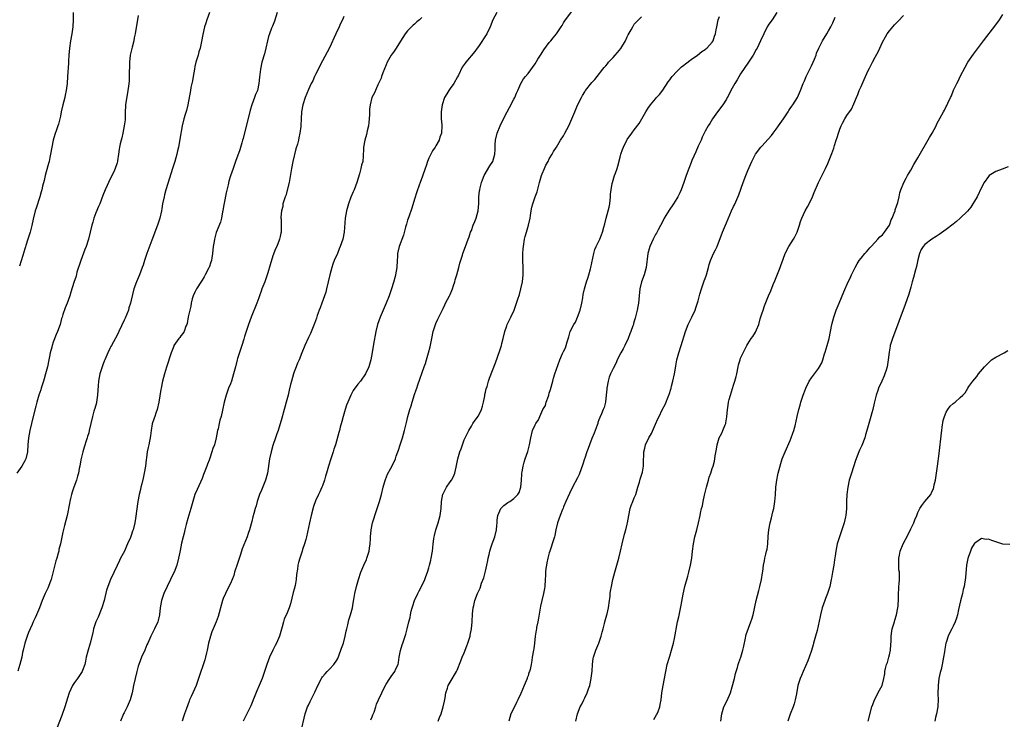
# Model space of a CAD drawing. Units: inches. Extents: x 2634000 to 2637000, y 1506000 to 1509000.
# Drawn here: x 2635502 to 2635779, y 1506198 to 1506395 of the extents above; entities that cross this region are included whole.
import ezdxf

# ---------------------------------------------------------------- set-up
doc = ezdxf.new("R2010")
doc.units = ezdxf.units.IN
doc.header["$MEASUREMENT"] = 0
doc.layers.add('LD26341506_10ft', color=80, linetype='Continuous')

msp = doc.modelspace()

# ---------------------------------------------------------------- linework, layer by layer
at = {"layer": 'LD26341506_10ft'}
for points, elevation in [([(2635535, 1506396.15), (2635534.73, 1506395), (2635534.26, 1506392.26), (2635534.09, 1506391), (2635533.86, 1506389.86), (2635533.72, 1506389), (2635533.29, 1506387.29), (2635532.75, 1506385), (2635532.52, 1506383), (2635532.5, 1506381.5), (2635532.43, 1506380.43), (2635532.45, 1506379), (2635532.4, 1506377.6), (2635532.2, 1506376.2), (2635532.08, 1506375), (2635531.43, 1506371), (2635531.39, 1506370.61), (2635531.31, 1506369), (2635531.25, 1506366.75), (2635531.04, 1506365), (2635530.64, 1506363), (2635530.31, 1506361.69), (2635530.12, 1506361), (2635529.91, 1506359.91), (2635529.68, 1506359), (2635529.58, 1506358.42), (2635529.4, 1506357), (2635529.13, 1506355.13), (2635529.11, 1506355), (2635529, 1506354.63), (2635528.51, 1506353), (2635528.08, 1506352.08), (2635527, 1506349.92), (2635526.56, 1506349), (2635526.19, 1506348.19), (2635525.68, 1506347), (2635525, 1506345.33), (2635524.1, 1506343), (2635523.76, 1506342.24), (2635523, 1506340.45), (2635522.45, 1506339), (2635522.13, 1506337.87), (2635521.87, 1506337), (2635520.97, 1506333.03), (2635520.33, 1506331), (2635519.92, 1506330.08), (2635518.74, 1506327), (2635517.68, 1506323.68), (2635517.42, 1506322.58), (2635516.79, 1506320.79), (2635515.96, 1506318.04), (2635515.68, 1506317), (2635514.97, 1506315), (2635514.38, 1506313.62), (2635513.74, 1506311.74), (2635513.47, 1506311), (2635513.35, 1506310.65), (2635512.91, 1506309), (2635512.22, 1506307), (2635511.83, 1506306.17), (2635511, 1506303.97), (2635510.65, 1506303), (2635510.56, 1506302.56), (2635510.13, 1506301), (2635509.94, 1506299.94), (2635509.74, 1506299), (2635509.34, 1506297), (2635508.85, 1506295), (2635508.4, 1506293.6), (2635508.23, 1506293), (2635507.58, 1506291), (2635507.45, 1506290.55), (2635506.93, 1506289), (2635506.39, 1506287), (2635506.12, 1506285.88), (2635505.37, 1506283), (2635504.88, 1506281), (2635504.42, 1506279), (2635504.04, 1506277), (2635503.86, 1506275), (2635503.72, 1506273), (2635503.25, 1506271), (2635503, 1506270.49), (2635502.16, 1506269), (2635500.73, 1506267)], 9440), ([(2635555.11, 1506397), (2635554.33, 1506395), (2635554.02, 1506393.98), (2635553.67, 1506393), (2635553.2, 1506390.8), (2635552.88, 1506388.88), (2635552.44, 1506387), (2635552.1, 1506385.9), (2635551.86, 1506385), (2635551.28, 1506383), (2635551, 1506381.77), (2635550.86, 1506381), (2635550.53, 1506379), (2635550.28, 1506377.72), (2635549.86, 1506375.86), (2635549.69, 1506375), (2635549.02, 1506371), (2635548.62, 1506369.38), (2635548.22, 1506368.22), (2635547.84, 1506367), (2635547.35, 1506365), (2635546.7, 1506361.3), (2635546.59, 1506360.59), (2635546.3, 1506359), (2635546.05, 1506357.95), (2635545.87, 1506357), (2635545.3, 1506355), (2635544.72, 1506353.28), (2635542.79, 1506347), (2635542.43, 1506345.57), (2635542.26, 1506345), (2635541.86, 1506343), (2635541.62, 1506341.62), (2635541.52, 1506341), (2635541.06, 1506338.94), (2635540.43, 1506337), (2635538.8, 1506332.8), (2635537.41, 1506329), (2635536.75, 1506327), (2635536.34, 1506325.66), (2635536.1, 1506325), (2635535.31, 1506323), (2635534.46, 1506321), (2635533.75, 1506319), (2635533, 1506315.79), (2635532.83, 1506315), (2635532.35, 1506313.65), (2635532.19, 1506313), (2635531.27, 1506310.73), (2635531, 1506310.14), (2635529.47, 1506307), (2635529, 1506305.96), (2635528.02, 1506304.02), (2635527.47, 1506303), (2635527.29, 1506302.71), (2635527, 1506302.16), (2635526.44, 1506301), (2635525.55, 1506299), (2635525.41, 1506298.59), (2635525, 1506297.55), (2635524.68, 1506296.68), (2635524.17, 1506295), (2635523.99, 1506294.01), (2635523.77, 1506293), (2635523.68, 1506291.68), (2635523.57, 1506290.43), (2635523.51, 1506289), (2635523.2, 1506287), (2635523.16, 1506286.84), (2635522.74, 1506285.26), (2635522.47, 1506284.47), (2635522.05, 1506283), (2635521.18, 1506279), (2635521, 1506278.41), (2635520.65, 1506277.35), (2635520.57, 1506277), (2635520.4, 1506276.4), (2635519.71, 1506274.29), (2635519.33, 1506273), (2635518.78, 1506270.78), (2635518.47, 1506269), (2635518.33, 1506268.33), (2635518.12, 1506267), (2635517.88, 1506266.12), (2635517.55, 1506265), (2635516.83, 1506263), (2635516.37, 1506261.63), (2635516.17, 1506261), (2635515.88, 1506259.88), (2635515.67, 1506259), (2635515.58, 1506258.42), (2635514.9, 1506255), (2635514.18, 1506252.18), (2635513.67, 1506250.33), (2635513.01, 1506247), (2635512.61, 1506245.39), (2635512.53, 1506245), (2635512.38, 1506244.38), (2635512, 1506243), (2635511.76, 1506242.24), (2635511, 1506239.24), (2635510.39, 1506237), (2635509.99, 1506235.99), (2635509.65, 1506235), (2635509.46, 1506234.54), (2635508.7, 1506233), (2635507.88, 1506231), (2635507.12, 1506229), (2635506.28, 1506227), (2635505.89, 1506226.11), (2635505.32, 1506225), (2635505, 1506224.3), (2635504.44, 1506223), (2635504.04, 1506221.96), (2635503.62, 1506221), (2635502.95, 1506219), (2635502.47, 1506217), (2635502.34, 1506216.34), (2635502.09, 1506215), (2635501.61, 1506213), (2635501, 1506211.05)], 9430), ([(2635516.65, 1506397), (2635516.63, 1506395), (2635516.51, 1506393), (2635516.24, 1506391), (2635515.9, 1506389), (2635515.61, 1506387), (2635515.43, 1506385), (2635515.32, 1506383.32), (2635515.3, 1506382.7), (2635515.01, 1506378.99), (2635514.89, 1506377), (2635514.65, 1506375), (2635514.34, 1506373.66), (2635514.22, 1506373), (2635513.7, 1506371), (2635513.24, 1506369), (2635513, 1506367.79), (2635512.82, 1506367), (2635512.45, 1506365.55), (2635512.28, 1506365), (2635511.92, 1506363.92), (2635511.44, 1506362.56), (2635511.01, 1506361), (2635510.6, 1506359), (2635510.25, 1506357), (2635510.05, 1506356.05), (2635509.81, 1506355), (2635509.62, 1506354.38), (2635509, 1506352.09), (2635508.68, 1506351), (2635508.4, 1506349.6), (2635507.99, 1506347.99), (2635507.78, 1506347), (2635507.59, 1506346.41), (2635507.17, 1506345), (2635506.17, 1506341.83), (2635505.93, 1506341), (2635505.3, 1506338.7), (2635504.94, 1506336.94), (2635504.47, 1506335), (2635504.09, 1506333.91), (2635503.84, 1506333), (2635503.3, 1506331.3), (2635503.14, 1506330.86), (2635503, 1506330.35), (2635502.66, 1506329.34), (2635502.39, 1506328.39), (2635501.44, 1506325.44)], 9450), ([(2635574.21, 1506397), (2635573.42, 1506394.58), (2635572.86, 1506393.14), (2635572.64, 1506392.64), (2635572, 1506391), (2635571.74, 1506390.26), (2635571.44, 1506389), (2635571, 1506387), (2635570.6, 1506385.4), (2635569.91, 1506383), (2635569.48, 1506381), (2635569.23, 1506378.77), (2635569.06, 1506377), (2635568.6, 1506375), (2635568.11, 1506373.89), (2635567.81, 1506373), (2635567.03, 1506371), (2635566.54, 1506369.46), (2635564.56, 1506361.44), (2635564.45, 1506361), (2635564.2, 1506360.2), (2635563.7, 1506358.3), (2635562.44, 1506355), (2635561.76, 1506353), (2635561.05, 1506350.95), (2635560.6, 1506349.4), (2635560.38, 1506348.38), (2635559.84, 1506346.16), (2635559.23, 1506343.23), (2635559.19, 1506343), (2635559.18, 1506342.82), (2635558.83, 1506341), (2635558.75, 1506340.75), (2635558.44, 1506339), (2635558.16, 1506337.84), (2635557, 1506334.88), (2635556.59, 1506333.41), (2635556.49, 1506333), (2635556.4, 1506332.4), (2635556.14, 1506331), (2635555.94, 1506329), (2635555.78, 1506327.78), (2635555.65, 1506327), (2635555.44, 1506326.56), (2635555, 1506325.09), (2635554.94, 1506324.94), (2635553.9, 1506323), (2635553.55, 1506322.45), (2635553, 1506321.47), (2635552.8, 1506321.2), (2635551.4, 1506319), (2635551, 1506318.08), (2635550.44, 1506317), (2635550.21, 1506316.21), (2635549.94, 1506315), (2635549.87, 1506314.13), (2635549.56, 1506313), (2635549.12, 1506311.12), (2635548.75, 1506309.25), (2635548.69, 1506309), (2635548.46, 1506308.46), (2635547.96, 1506307), (2635547.58, 1506306.42), (2635547, 1506305.76), (2635546.7, 1506305.3), (2635546.45, 1506305), (2635545.07, 1506303), (2635545, 1506302.84), (2635544.29, 1506301), (2635543, 1506296.88), (2635542.43, 1506295), (2635541.86, 1506293), (2635541.41, 1506291), (2635541.35, 1506290.65), (2635540.84, 1506287), (2635540.35, 1506285), (2635539.95, 1506283.95), (2635539.63, 1506283), (2635539.5, 1506282.5), (2635538.94, 1506280.94), (2635538.61, 1506279), (2635538.46, 1506277.54), (2635537.95, 1506275), (2635537.78, 1506274.22), (2635537.55, 1506273), (2635537.33, 1506271.33), (2635537.23, 1506270.77), (2635537.02, 1506269), (2635536.7, 1506267), (2635536.4, 1506265.6), (2635535.96, 1506263.96), (2635535.73, 1506263), (2635535.61, 1506262.39), (2635535.27, 1506261), (2635534.91, 1506259), (2635534.19, 1506254.19), (2635533.98, 1506253), (2635533.54, 1506251), (2635533.39, 1506250.61), (2635533, 1506249.39), (2635532.79, 1506248.79), (2635531.99, 1506247), (2635531.63, 1506246.37), (2635531.06, 1506245), (2635530.02, 1506243), (2635529.65, 1506242.35), (2635529, 1506240.93), (2635527.17, 1506237), (2635526.36, 1506235), (2635526.03, 1506233.97), (2635525.33, 1506231), (2635524.72, 1506229), (2635524.51, 1506228.51), (2635523.63, 1506226.37), (2635522.99, 1506225), (2635522.36, 1506223), (2635522.13, 1506221.87), (2635521.41, 1506219), (2635520.77, 1506216.77), (2635520.32, 1506215), (2635520.12, 1506213.88), (2635519.87, 1506213), (2635519.26, 1506211.26), (2635519.19, 1506211), (2635519, 1506210.69), (2635517.85, 1506209), (2635517, 1506207.9), (2635516.44, 1506207), (2635515.95, 1506206.05), (2635515.5, 1506205), (2635515, 1506203.46), (2635514.24, 1506201), (2635513.41, 1506198.59), (2635511.24, 1506193)], 9420), ([(2635593, 1506395.93), (2635592.61, 1506395), (2635592.1, 1506393.9), (2635591.72, 1506393), (2635590.79, 1506391), (2635589, 1506387.05), (2635587, 1506383.41), (2635585, 1506379.57), (2635584.73, 1506379), (2635584.22, 1506377.78), (2635583.82, 1506377), (2635583, 1506375.32), (2635582.1, 1506373), (2635581.48, 1506371), (2635581.09, 1506369), (2635580.94, 1506367), (2635580.88, 1506365.12), (2635580.83, 1506364.83), (2635580.63, 1506363), (2635580.34, 1506361.66), (2635580.18, 1506361), (2635579.89, 1506359.89), (2635579.5, 1506358.5), (2635578.58, 1506355), (2635578.22, 1506353), (2635577.81, 1506350.19), (2635577.56, 1506349), (2635576.62, 1506345.38), (2635576.45, 1506345), (2635576.16, 1506344.16), (2635575.84, 1506343), (2635575.75, 1506342.25), (2635575.45, 1506341), (2635575.25, 1506339.25), (2635575.27, 1506339), (2635575.32, 1506338.68), (2635575.28, 1506337), (2635575.28, 1506335.28), (2635575.29, 1506335), (2635575.22, 1506334.78), (2635575, 1506333.78), (2635574.85, 1506333), (2635574.78, 1506332.78), (2635574.06, 1506331), (2635573.72, 1506330.28), (2635573, 1506328.32), (2635572.2, 1506325.8), (2635571.58, 1506323.58), (2635571.39, 1506323), (2635571.28, 1506322.72), (2635570.7, 1506321), (2635569.9, 1506319), (2635569.67, 1506318.33), (2635569.18, 1506317), (2635569, 1506316.48), (2635568.44, 1506315), (2635566.81, 1506311), (2635566.1, 1506309), (2635565, 1506305.53), (2635564.8, 1506304.8), (2635564.25, 1506303), (2635563, 1506299.31), (2635562.91, 1506299), (2635562.39, 1506297), (2635561.91, 1506295), (2635561.3, 1506293), (2635561, 1506292.23), (2635560.5, 1506291), (2635559.76, 1506289), (2635559.26, 1506287), (2635558.81, 1506284.81), (2635558.36, 1506283), (2635558.04, 1506281.96), (2635557.82, 1506281), (2635557.53, 1506279.53), (2635557.39, 1506279), (2635557.02, 1506277), (2635556.47, 1506275), (2635556.08, 1506273.92), (2635555.8, 1506273), (2635555.18, 1506271.18), (2635555, 1506270.68), (2635554.51, 1506269.49), (2635554.35, 1506269), (2635553.43, 1506266.57), (2635553, 1506265.5), (2635551.58, 1506262.42), (2635551, 1506260.97), (2635550.42, 1506259), (2635549.86, 1506257), (2635549, 1506254.21), (2635548.51, 1506252.51), (2635548.12, 1506251), (2635547.93, 1506250.07), (2635547.63, 1506249), (2635547.21, 1506247.21), (2635546.81, 1506245.19), (2635546.69, 1506244.69), (2635546.36, 1506243), (2635545.84, 1506241), (2635545.08, 1506239), (2635544.36, 1506237.64), (2635544.08, 1506237), (2635543.12, 1506235), (2635542.22, 1506233), (2635541.53, 1506231), (2635541.17, 1506229), (2635540.95, 1506227), (2635540.61, 1506225.4), (2635540.5, 1506225), (2635539.62, 1506223), (2635538.56, 1506221), (2635537.65, 1506219), (2635537.45, 1506218.55), (2635536.82, 1506217), (2635535.94, 1506215), (2635535.14, 1506213), (2635535, 1506212.52), (2635534.61, 1506211), (2635534.15, 1506209), (2635533.67, 1506207), (2635533.26, 1506205), (2635532.75, 1506203), (2635531.86, 1506201), (2635531, 1506199.37), (2635530.82, 1506199), (2635529.99, 1506197)], 9410), ([(2635636.16, 1506397), (2635635.03, 1506395), (2635634.29, 1506393), (2635633.36, 1506391), (2635631, 1506387.44), (2635630.66, 1506387), (2635629.97, 1506386.03), (2635627.41, 1506383), (2635627.23, 1506382.77), (2635626.41, 1506381.59), (2635625.35, 1506379.35), (2635625.11, 1506378.89), (2635624.03, 1506377), (2635623, 1506375.54), (2635622.6, 1506375), (2635622.1, 1506374.1), (2635621.43, 1506373), (2635620.81, 1506371), (2635620.5, 1506369), (2635620.46, 1506368.46), (2635620.48, 1506367), (2635620.69, 1506365.31), (2635620.69, 1506365), (2635620.6, 1506363), (2635620.15, 1506361.85), (2635619.9, 1506361), (2635619, 1506359.36), (2635618.77, 1506359), (2635618, 1506358), (2635617.52, 1506357), (2635617, 1506355.88), (2635616.64, 1506355), (2635616.21, 1506353.79), (2635615.95, 1506353), (2635615.2, 1506350.81), (2635614.53, 1506349), (2635614.32, 1506348.32), (2635613.63, 1506346.37), (2635613, 1506344.37), (2635612.25, 1506341.75), (2635611.32, 1506339.32), (2635611, 1506338.36), (2635610.7, 1506337.3), (2635610.58, 1506337), (2635610.39, 1506336.39), (2635609.82, 1506334.18), (2635608.67, 1506331), (2635608.2, 1506329), (2635608.15, 1506328.15), (2635608.05, 1506327), (2635607.94, 1506325), (2635607.6, 1506323), (2635607.49, 1506322.51), (2635607, 1506320.78), (2635606.44, 1506319), (2635605.78, 1506317), (2635604.97, 1506315), (2635604.35, 1506313.65), (2635603.22, 1506311), (2635602.55, 1506309), (2635602.06, 1506307), (2635601.38, 1506303.38), (2635601, 1506301.07), (2635600.62, 1506299), (2635600.3, 1506297.7), (2635600.08, 1506297), (2635599.16, 1506295), (2635597.72, 1506293), (2635597, 1506292.15), (2635595.68, 1506290.32), (2635594.99, 1506289.01), (2635594.11, 1506287), (2635593.8, 1506286.2), (2635593.37, 1506285), (2635592.78, 1506283), (2635592.46, 1506281.54), (2635592, 1506280), (2635591.76, 1506279), (2635591.58, 1506278.42), (2635590.65, 1506275), (2635590.23, 1506273.77), (2635590.03, 1506273), (2635589.32, 1506271), (2635588.64, 1506269), (2635588.08, 1506267), (2635587.86, 1506266.14), (2635587.53, 1506265), (2635587, 1506263.43), (2635586.83, 1506263), (2635586.27, 1506261.73), (2635585.88, 1506261), (2635585, 1506259.15), (2635584.45, 1506257.55), (2635583.79, 1506255), (2635583.32, 1506253), (2635582.49, 1506249), (2635582.27, 1506248.27), (2635581.94, 1506247), (2635581.39, 1506245.39), (2635581.28, 1506245), (2635581, 1506244.15), (2635580.59, 1506243), (2635580.24, 1506241.76), (2635580.06, 1506241), (2635579.93, 1506239.93), (2635579.66, 1506238.34), (2635579.55, 1506237), (2635579.25, 1506235.25), (2635579, 1506234.21), (2635578.73, 1506233.27), (2635577.94, 1506230.06), (2635577.62, 1506229), (2635577, 1506227.53), (2635576.2, 1506225.8), (2635575.94, 1506225), (2635575.58, 1506223.58), (2635574.83, 1506221), (2635573.97, 1506219), (2635573.65, 1506218.35), (2635572.96, 1506217), (2635572.03, 1506215), (2635571.28, 1506213), (2635570.63, 1506211), (2635569.97, 1506209), (2635569.09, 1506207), (2635568.43, 1506205.57), (2635567.67, 1506203.67), (2635567.41, 1506203), (2635567.31, 1506202.69), (2635566.74, 1506201.26), (2635565.64, 1506199), (2635564.62, 1506197)], 9390), ([(2635581.15, 1506195), (2635581.82, 1506197.82), (2635582.12, 1506199), (2635582.8, 1506201), (2635583, 1506201.47), (2635583.51, 1506202.49), (2635584.87, 1506205.13), (2635585.69, 1506207), (2635586.68, 1506209), (2635586.8, 1506209.2), (2635587, 1506209.46), (2635587.7, 1506210.3), (2635588.32, 1506211), (2635589, 1506211.66), (2635590.2, 1506213), (2635591, 1506214.16), (2635591.31, 1506214.69), (2635592.2, 1506217), (2635592.39, 1506217.61), (2635592.87, 1506219), (2635593.42, 1506221), (2635593.65, 1506222.35), (2635593.85, 1506223), (2635594.17, 1506224.17), (2635594.4, 1506225.6), (2635594.88, 1506227), (2635595.43, 1506229), (2635595.68, 1506230.32), (2635595.91, 1506231.91), (2635596.1, 1506233), (2635596.57, 1506235), (2635597.16, 1506237), (2635597.83, 1506239), (2635598.66, 1506241), (2635599.38, 1506242.62), (2635599.52, 1506243), (2635600.14, 1506245), (2635600.23, 1506245.77), (2635600.44, 1506247), (2635600.53, 1506248.53), (2635600.54, 1506249), (2635600.71, 1506251), (2635601.13, 1506253), (2635601.58, 1506254.42), (2635601.74, 1506255), (2635602.43, 1506257), (2635603.1, 1506259), (2635603.66, 1506261), (2635604.15, 1506263), (2635604.61, 1506264.61), (2635604.77, 1506265.23), (2635605.34, 1506266.66), (2635606.2, 1506268.2), (2635607, 1506269.81), (2635607.56, 1506271), (2635607.81, 1506271.81), (2635608.25, 1506273), (2635608.48, 1506273.52), (2635608.88, 1506275), (2635609, 1506275.31), (2635609.54, 1506277), (2635610.14, 1506279), (2635610.52, 1506280.52), (2635610.68, 1506281.32), (2635611.03, 1506282.97), (2635611.61, 1506285), (2635612.02, 1506285.98), (2635612.3, 1506287), (2635613, 1506289.21), (2635613.47, 1506290.53), (2635613.59, 1506291), (2635613.89, 1506291.89), (2635615.7, 1506297), (2635616.06, 1506297.94), (2635616.31, 1506299), (2635616.91, 1506301), (2635617.34, 1506302.66), (2635617.81, 1506305), (2635618.26, 1506307), (2635618.89, 1506309), (2635619, 1506309.28), (2635619.56, 1506310.44), (2635620.54, 1506312.54), (2635621, 1506313.5), (2635621.5, 1506314.5), (2635621.73, 1506315), (2635622.8, 1506317), (2635623, 1506317.41), (2635623.48, 1506318.52), (2635623.67, 1506319), (2635624, 1506320), (2635624.3, 1506321), (2635624.44, 1506321.56), (2635624.91, 1506323), (2635625.5, 1506325), (2635625.76, 1506326.24), (2635626.49, 1506328.49), (2635626.62, 1506329), (2635627.38, 1506331), (2635628.09, 1506333), (2635628.34, 1506333.66), (2635628.77, 1506335), (2635629, 1506335.51), (2635629.56, 1506337), (2635630, 1506338), (2635630.38, 1506339), (2635630.92, 1506341), (2635631.11, 1506343.11), (2635631.16, 1506345), (2635631.32, 1506346.68), (2635631.37, 1506347), (2635631.51, 1506347.51), (2635631.86, 1506349), (2635632.17, 1506349.83), (2635632.66, 1506351), (2635634.26, 1506353.74), (2635635.05, 1506355), (2635635.65, 1506357), (2635635.68, 1506358.32), (2635635.76, 1506359.76), (2635635.8, 1506361), (2635636.3, 1506363), (2635637.11, 1506365), (2635638.07, 1506367), (2635639.1, 1506369), (2635639.78, 1506370.22), (2635641, 1506372.52), (2635641.24, 1506373), (2635641.76, 1506374.24), (2635642.14, 1506375), (2635643, 1506376.95), (2635643.74, 1506378.26), (2635644.3, 1506379), (2635645, 1506379.85), (2635647, 1506382.57), (2635647.81, 1506383.81), (2635648.55, 1506385), (2635648.71, 1506385.29), (2635649, 1506385.71), (2635649.49, 1506386.51), (2635651, 1506388.57), (2635651.39, 1506389), (2635652.12, 1506389.88), (2635653.01, 1506391), (2635654.39, 1506393), (2635654.63, 1506393.37), (2635655, 1506394.14), (2635655.53, 1506395), (2635657.89, 1506398.11)], 9380), ([(2635619.66, 1506197), (2635620.03, 1506197.97), (2635620.48, 1506199), (2635621.09, 1506201), (2635621.38, 1506202.62), (2635621.57, 1506203.57), (2635621.81, 1506205), (2635622.28, 1506206.28), (2635622.5, 1506207), (2635623, 1506207.94), (2635624.82, 1506211), (2635625, 1506211.4), (2635625.99, 1506214.01), (2635626.38, 1506215), (2635627, 1506216.28), (2635627.77, 1506218.23), (2635628.05, 1506219), (2635628.66, 1506221), (2635628.7, 1506221.3), (2635629.05, 1506223), (2635629.19, 1506225), (2635629.32, 1506227.32), (2635629.53, 1506229), (2635629.66, 1506229.66), (2635629.97, 1506231), (2635630.71, 1506233), (2635631, 1506233.6), (2635631.48, 1506234.52), (2635631.91, 1506235.91), (2635632.54, 1506237.46), (2635633, 1506239.35), (2635633.37, 1506241), (2635633.65, 1506242.35), (2635633.76, 1506243), (2635634.03, 1506244.03), (2635634.23, 1506245), (2635634.38, 1506245.62), (2635634.91, 1506247), (2635635.61, 1506249), (2635636.06, 1506251), (2635636.2, 1506252.2), (2635636.27, 1506253), (2635636.31, 1506253.69), (2635636.52, 1506255), (2635637, 1506256.39), (2635637.35, 1506257), (2635638.16, 1506257.84), (2635639.31, 1506258.69), (2635639.84, 1506259), (2635641, 1506259.8), (2635642.1, 1506261), (2635642.46, 1506261.54), (2635642.93, 1506263), (2635643.16, 1506265), (2635643.26, 1506266.74), (2635643.29, 1506267), (2635643.37, 1506267.37), (2635643.6, 1506269), (2635643.91, 1506270.09), (2635644.23, 1506271), (2635644.94, 1506273.06), (2635645.38, 1506275), (2635645.75, 1506277), (2635646.29, 1506279), (2635647, 1506280.6), (2635647.21, 1506281), (2635647.93, 1506282.07), (2635648.3, 1506283), (2635649.22, 1506285), (2635649.89, 1506286.11), (2635650.14, 1506287), (2635650.74, 1506288.74), (2635650.85, 1506289), (2635651, 1506289.53), (2635651.37, 1506290.63), (2635652.03, 1506293), (2635652.21, 1506293.79), (2635652.61, 1506295), (2635653, 1506296.37), (2635654.01, 1506299), (2635654.76, 1506300.76), (2635655, 1506301.3), (2635655.61, 1506302.39), (2635655.8, 1506303), (2635656.02, 1506304.02), (2635656.51, 1506305.49), (2635656.9, 1506307), (2635657.93, 1506309), (2635658.35, 1506309.65), (2635659, 1506311), (2635659.72, 1506313), (2635660.15, 1506315), (2635660.44, 1506316.44), (2635660.6, 1506317.4), (2635660.94, 1506319), (2635661.5, 1506321), (2635661.92, 1506322.08), (2635662.2, 1506323), (2635662.63, 1506324.63), (2635662.75, 1506325), (2635663.53, 1506329), (2635663.84, 1506330.16), (2635664.2, 1506331), (2635665.22, 1506333), (2635665.71, 1506334.29), (2635666.03, 1506335), (2635666.42, 1506336.42), (2635666.64, 1506337.36), (2635667.05, 1506338.95), (2635667.66, 1506341), (2635667.92, 1506342.08), (2635668.07, 1506343), (2635668.26, 1506345), (2635668.26, 1506345.74), (2635668.42, 1506347), (2635668.79, 1506348.79), (2635668.81, 1506349), (2635669.45, 1506351), (2635669.65, 1506351.65), (2635670.13, 1506353), (2635670.34, 1506353.66), (2635671, 1506356.23), (2635671.22, 1506357), (2635671.66, 1506358.34), (2635671.91, 1506359), (2635672.88, 1506361), (2635673, 1506361.19), (2635674.27, 1506363), (2635675, 1506363.91), (2635676.33, 1506365.67), (2635677.1, 1506367), (2635678.22, 1506369), (2635679, 1506370.17), (2635679.35, 1506370.65), (2635679.57, 1506371), (2635681, 1506372.7), (2635681.26, 1506373), (2635682.13, 1506373.87), (2635683, 1506375.09), (2635684.59, 1506377.41), (2635685, 1506378.06), (2635685.42, 1506378.58), (2635685.72, 1506379), (2635687, 1506380.41), (2635687.61, 1506381), (2635688.35, 1506381.65), (2635689, 1506382.17), (2635689.45, 1506382.55), (2635691, 1506383.75), (2635692.82, 1506385), (2635694.01, 1506385.99), (2635695, 1506386.62), (2635695.2, 1506386.8), (2635695.46, 1506387), (2635697, 1506388.68), (2635697.21, 1506389), (2635697.65, 1506390.35), (2635697.9, 1506391), (2635698.12, 1506392.12), (2635698.27, 1506393), (2635698.68, 1506395), (2635699, 1506395.9)], 9360), ([(2635715.26, 1506397), (2635713.86, 1506395), (2635713, 1506393.75), (2635712.51, 1506393), (2635711.51, 1506391), (2635710.63, 1506389), (2635709.65, 1506387), (2635709.42, 1506386.58), (2635708.51, 1506385), (2635707.21, 1506383), (2635705, 1506379.67), (2635704.01, 1506377.99), (2635703.39, 1506377), (2635702.26, 1506375), (2635701.45, 1506373.45), (2635701.23, 1506373), (2635701, 1506372.59), (2635700.01, 1506371), (2635698.5, 1506369), (2635697.05, 1506367), (2635696.28, 1506365.72), (2635695.8, 1506365), (2635695, 1506363.57), (2635694.17, 1506361.83), (2635693.83, 1506361), (2635693, 1506359.25), (2635692.34, 1506357.66), (2635691.27, 1506355.27), (2635691, 1506354.64), (2635690.36, 1506353), (2635689.67, 1506351), (2635689.02, 1506349), (2635688.26, 1506347), (2635687.87, 1506346.13), (2635687.28, 1506345), (2635687, 1506344.51), (2635686.01, 1506343), (2635684.79, 1506341.21), (2635683.46, 1506339), (2635683, 1506338.17), (2635681.7, 1506335.7), (2635681.23, 1506334.77), (2635681, 1506334.36), (2635680.55, 1506333.45), (2635680.3, 1506333), (2635679.38, 1506331), (2635679, 1506329.62), (2635678.85, 1506329), (2635678.35, 1506325), (2635677.81, 1506323), (2635677.07, 1506321), (2635676.53, 1506319), (2635676.33, 1506317), (2635676.17, 1506315), (2635675.96, 1506314.04), (2635675.81, 1506313), (2635675.45, 1506311.45), (2635675.24, 1506310.76), (2635675, 1506309.88), (2635674.77, 1506309.23), (2635674.72, 1506309), (2635674.59, 1506308.59), (2635674.01, 1506307), (2635673.71, 1506306.29), (2635673.22, 1506305), (2635672.33, 1506303), (2635671.89, 1506302.11), (2635671.22, 1506301), (2635670.18, 1506299), (2635669.85, 1506298.15), (2635669, 1506296.57), (2635668.28, 1506295), (2635667.92, 1506294.08), (2635667.6, 1506293), (2635667.26, 1506291), (2635667.26, 1506290.74), (2635667.08, 1506289), (2635666.82, 1506287), (2635666.45, 1506285.55), (2635666.21, 1506285), (2635665.7, 1506283.7), (2635665.28, 1506282.72), (2635665, 1506282.01), (2635664.73, 1506281.27), (2635664.7, 1506281), (2635664.55, 1506280.55), (2635663.99, 1506279), (2635663.7, 1506278.3), (2635663, 1506276.75), (2635662.32, 1506275), (2635662.01, 1506273.99), (2635661.57, 1506273), (2635661, 1506271.22), (2635660.92, 1506271), (2635660.48, 1506269.52), (2635659.4, 1506266.6), (2635659, 1506265.7), (2635657.59, 1506263), (2635656.73, 1506261.27), (2635655.66, 1506259), (2635655, 1506257.45), (2635654.88, 1506257.12), (2635654.71, 1506256.71), (2635654.05, 1506255), (2635653.32, 1506253), (2635652.86, 1506251), (2635652.57, 1506249.43), (2635652.46, 1506249), (2635651.85, 1506247), (2635651.62, 1506246.38), (2635651.16, 1506245), (2635651, 1506244.48), (2635650.61, 1506243), (2635650.33, 1506241.67), (2635650.2, 1506241), (2635650.06, 1506240.06), (2635649.93, 1506239), (2635649.93, 1506238.07), (2635649.84, 1506237), (2635649.74, 1506235), (2635649.61, 1506234.39), (2635649.37, 1506233), (2635648.86, 1506231), (2635648.52, 1506229.48), (2635647.97, 1506226.03), (2635647.76, 1506225), (2635647.4, 1506223.4), (2635647.35, 1506223), (2635647.32, 1506222.68), (2635647.03, 1506221), (2635646.8, 1506219), (2635646.6, 1506217.4), (2635646.52, 1506217), (2635646.2, 1506215), (2635646.09, 1506214.09), (2635645.86, 1506213), (2635645.59, 1506211.59), (2635645.39, 1506211), (2635645.26, 1506210.74), (2635645, 1506209.79), (2635644.8, 1506209.2), (2635644.75, 1506209), (2635643.93, 1506207), (2635643, 1506204.81), (2635642.12, 1506203), (2635641.74, 1506202.26), (2635641, 1506200.63), (2635640.19, 1506199), (2635639.62, 1506197)], 9350), ([(2635680.54, 1506197.46), (2635681.27, 1506198.73), (2635681.45, 1506199), (2635681.75, 1506199.75), (2635682.18, 1506201), (2635682.28, 1506201.72), (2635682.56, 1506203), (2635682.81, 1506205), (2635683.12, 1506207), (2635683.85, 1506211), (2635684.27, 1506213), (2635684.89, 1506215), (2635685, 1506215.31), (2635685.51, 1506217), (2635686.03, 1506219), (2635686.31, 1506220.31), (2635687.22, 1506225), (2635687.53, 1506226.47), (2635688.26, 1506229.74), (2635688.82, 1506232.82), (2635689.29, 1506235), (2635690.08, 1506237.92), (2635690.4, 1506239), (2635690.9, 1506241), (2635691.2, 1506243), (2635691.41, 1506245), (2635691.69, 1506247), (2635692.1, 1506249), (2635692.62, 1506251), (2635693.1, 1506253), (2635693.55, 1506255), (2635693.67, 1506255.67), (2635693.99, 1506257), (2635694.21, 1506257.79), (2635694.43, 1506259), (2635694.81, 1506260.81), (2635695.33, 1506263), (2635695.91, 1506265), (2635696.15, 1506265.85), (2635696.57, 1506267), (2635697, 1506268.32), (2635697.25, 1506269), (2635697.61, 1506270.39), (2635697.76, 1506271), (2635697.86, 1506271.86), (2635698.2, 1506273.8), (2635698.34, 1506275), (2635698.98, 1506277), (2635699.71, 1506278.29), (2635700.02, 1506279), (2635700.64, 1506280.64), (2635700.8, 1506281), (2635700.84, 1506281.16), (2635701.14, 1506282.86), (2635701.31, 1506285), (2635701.39, 1506285.39), (2635701.59, 1506287), (2635701.81, 1506287.81), (2635702.1, 1506289), (2635703, 1506291.82), (2635703.41, 1506293), (2635703.73, 1506294.27), (2635703.89, 1506295), (2635704.27, 1506297), (2635704.42, 1506297.58), (2635704.84, 1506299), (2635705, 1506299.41), (2635705.74, 1506301), (2635706.72, 1506303), (2635707, 1506303.5), (2635708, 1506305), (2635708.42, 1506305.58), (2635709.21, 1506306.79), (2635709.31, 1506307), (2635709.49, 1506307.49), (2635710.12, 1506309), (2635710.55, 1506310.55), (2635711, 1506312.01), (2635711.32, 1506313), (2635711.76, 1506314.24), (2635712.87, 1506317), (2635713.53, 1506318.47), (2635714.2, 1506320.2), (2635714.68, 1506321.32), (2635716.19, 1506325), (2635716.39, 1506325.61), (2635717, 1506327.4), (2635717.59, 1506329), (2635718.58, 1506331), (2635719.88, 1506333), (2635720.3, 1506333.7), (2635720.97, 1506335), (2635721.63, 1506337), (2635721.94, 1506338.06), (2635722.3, 1506339), (2635723.26, 1506341), (2635723.86, 1506342.14), (2635724.35, 1506343), (2635725.29, 1506345), (2635725.75, 1506346.26), (2635726.95, 1506349), (2635727.66, 1506350.34), (2635728.97, 1506353.03), (2635729.6, 1506354.4), (2635730.79, 1506357.21), (2635731.28, 1506358.72), (2635731.5, 1506359.5), (2635731.99, 1506361), (2635732.27, 1506361.73), (2635732.6, 1506363), (2635733, 1506364.1), (2635733.36, 1506365), (2635733.8, 1506365.8), (2635734.43, 1506367), (2635735, 1506367.93), (2635736.25, 1506369.75), (2635737, 1506371.28), (2635737.7, 1506373), (2635738.09, 1506373.91), (2635738.5, 1506375), (2635739, 1506376.18), (2635739.9, 1506378.1), (2635741, 1506380.65), (2635741.35, 1506381.35), (2635742.26, 1506383), (2635743, 1506384.46), (2635743.91, 1506386.09), (2635745, 1506388.66), (2635745.88, 1506390.12), (2635746.39, 1506391), (2635747, 1506391.86), (2635747.94, 1506393), (2635748.47, 1506393.53), (2635749, 1506394.12), (2635749.46, 1506394.54), (2635751, 1506396.16)], 9330), ([(2635699.4, 1506197), (2635699.59, 1506198.41), (2635699.66, 1506199), (2635700.3, 1506201), (2635701.2, 1506202.8), (2635702.11, 1506205), (2635702.65, 1506206.65), (2635703.28, 1506209), (2635703.57, 1506210.43), (2635704.11, 1506212.11), (2635704.35, 1506213), (2635704.5, 1506213.5), (2635705.03, 1506215), (2635705.66, 1506217), (2635705.89, 1506218.11), (2635706.38, 1506220.38), (2635706.49, 1506221), (2635706.6, 1506221.4), (2635707.2, 1506223.2), (2635707.92, 1506225), (2635708.21, 1506225.79), (2635708.54, 1506227), (2635709.37, 1506231), (2635710.11, 1506233.89), (2635710.43, 1506235), (2635710.91, 1506237), (2635711.18, 1506238.82), (2635711.27, 1506239.27), (2635711.49, 1506241), (2635711.74, 1506242.26), (2635711.86, 1506243), (2635712.08, 1506244.08), (2635712.32, 1506245), (2635712.45, 1506245.55), (2635712.67, 1506247), (2635712.8, 1506249.2), (2635712.92, 1506251), (2635713.3, 1506253), (2635713.67, 1506254.33), (2635714.09, 1506256.09), (2635714.33, 1506257), (2635714.69, 1506259), (2635714.84, 1506260.84), (2635714.94, 1506263), (2635715.19, 1506265), (2635715.53, 1506266.47), (2635715.63, 1506267), (2635716.33, 1506269.67), (2635716.76, 1506271), (2635717, 1506271.66), (2635717.54, 1506273), (2635719, 1506276.24), (2635719.31, 1506277), (2635719.73, 1506278.27), (2635720, 1506279), (2635720.37, 1506280.37), (2635720.96, 1506283), (2635721.46, 1506285), (2635721.78, 1506286.22), (2635722.01, 1506287), (2635722.66, 1506289), (2635723.29, 1506290.71), (2635723.4, 1506291), (2635724.36, 1506293), (2635725, 1506293.91), (2635725.85, 1506295), (2635727, 1506296.55), (2635727.3, 1506297), (2635727.88, 1506298.12), (2635728.18, 1506299), (2635728.7, 1506300.7), (2635728.86, 1506301.14), (2635729.43, 1506303), (2635729.97, 1506305), (2635730.71, 1506309), (2635731.27, 1506311), (2635731.99, 1506313), (2635732.8, 1506315), (2635734.13, 1506318.13), (2635735.4, 1506321), (2635735.92, 1506322.08), (2635736.32, 1506323), (2635737.29, 1506325), (2635737.91, 1506326.09), (2635738.49, 1506327), (2635739, 1506327.69), (2635740.09, 1506329), (2635740.49, 1506329.51), (2635741, 1506330.02), (2635741.44, 1506330.57), (2635741.87, 1506331), (2635743, 1506332.2), (2635743.72, 1506333), (2635744.29, 1506333.71), (2635745, 1506334.24), (2635745.33, 1506334.67), (2635745.62, 1506335), (2635746.99, 1506337), (2635747.52, 1506338.48), (2635747.78, 1506339), (2635748.37, 1506340.37), (2635748.59, 1506341), (2635748.66, 1506341.34), (2635749.41, 1506343.41), (2635749.73, 1506345), (2635749.92, 1506346.08), (2635750.23, 1506347), (2635751.06, 1506349), (2635751.72, 1506350.28), (2635752.12, 1506351), (2635753, 1506352.51), (2635753.89, 1506354.11), (2635755, 1506355.99), (2635758.28, 1506361.72), (2635759.07, 1506363), (2635760.16, 1506365), (2635760.42, 1506365.58), (2635762.25, 1506369), (2635762.52, 1506369.48), (2635763, 1506370.46), (2635763.19, 1506370.81), (2635763.47, 1506371.47), (2635764.2, 1506373), (2635764.48, 1506373.52), (2635765.1, 1506375.1), (2635766.04, 1506377), (2635766.38, 1506377.62), (2635767, 1506378.98), (2635768.37, 1506381.63), (2635769.14, 1506383), (2635770.7, 1506385.3), (2635771.56, 1506386.44), (2635773, 1506388.3), (2635773.52, 1506389), (2635777, 1506393.52), (2635778.05, 1506395), (2635779, 1506396.47)], 9320), ([(2635615, 1506395.61), (2635614.37, 1506395), (2635613.64, 1506394.36), (2635613, 1506393.73), (2635612.55, 1506393.45), (2635612.08, 1506393), (2635611, 1506391.84), (2635610.32, 1506391), (2635609, 1506388.94), (2635607.78, 1506387), (2635607, 1506385.84), (2635606.64, 1506385.36), (2635606.41, 1506385), (2635605.28, 1506383), (2635605, 1506382.29), (2635604.01, 1506380.01), (2635603.64, 1506379), (2635603.51, 1506378.49), (2635602.62, 1506376.62), (2635601.65, 1506374.35), (2635600.96, 1506373), (2635600.42, 1506371), (2635600.29, 1506369.71), (2635600.25, 1506368.25), (2635600.19, 1506367), (2635600.07, 1506365.93), (2635599.94, 1506365), (2635599.6, 1506363.6), (2635599.39, 1506362.62), (2635598.93, 1506361), (2635598.58, 1506359), (2635598.58, 1506358.58), (2635598.5, 1506356.5), (2635598.33, 1506355), (2635598.04, 1506353.96), (2635597.85, 1506353), (2635597.44, 1506351.44), (2635596.72, 1506349), (2635595.94, 1506347), (2635595.64, 1506346.36), (2635595, 1506344.88), (2635594.29, 1506343), (2635593.73, 1506341), (2635593.39, 1506339), (2635593.12, 1506335), (2635592.72, 1506333), (2635592.02, 1506331), (2635591.7, 1506330.3), (2635591.2, 1506329), (2635590.32, 1506327), (2635589.95, 1506325.95), (2635589.58, 1506325), (2635589.04, 1506322.96), (2635588.63, 1506321), (2635588.16, 1506319), (2635587.9, 1506318.1), (2635587.55, 1506317), (2635586.82, 1506315), (2635586.37, 1506313.63), (2635586.09, 1506313), (2635585.53, 1506311.53), (2635585.29, 1506310.71), (2635585, 1506309.98), (2635584.74, 1506309.26), (2635584.31, 1506308.31), (2635583.56, 1506306.44), (2635583, 1506305.24), (2635582, 1506303), (2635581.15, 1506301), (2635580.37, 1506299), (2635579.96, 1506298.04), (2635579.57, 1506297), (2635579, 1506295.58), (2635578.79, 1506295), (2635578.22, 1506293), (2635577.97, 1506291.97), (2635577.62, 1506290.38), (2635577.27, 1506289), (2635576.72, 1506287), (2635576.37, 1506285.63), (2635576.17, 1506285), (2635575.5, 1506282.5), (2635574.44, 1506279), (2635574.09, 1506278.09), (2635573.77, 1506277), (2635573, 1506274.75), (2635572.5, 1506273), (2635572.04, 1506271), (2635571.45, 1506267), (2635570.89, 1506265), (2635569.79, 1506262.21), (2635569.22, 1506261), (2635569, 1506260.39), (2635568.56, 1506259), (2635568.25, 1506257.75), (2635568.01, 1506257), (2635567.6, 1506255.6), (2635567.36, 1506254.64), (2635567, 1506253.34), (2635566.38, 1506251), (2635566, 1506250), (2635565.73, 1506249), (2635564.36, 1506245.64), (2635564.13, 1506245), (2635563.74, 1506243.74), (2635563.36, 1506242.64), (2635563, 1506241.44), (2635562.19, 1506239), (2635561.92, 1506238.08), (2635561.51, 1506237), (2635561, 1506235.84), (2635560.6, 1506235), (2635559.62, 1506233), (2635559, 1506231.56), (2635558.8, 1506231), (2635557.5, 1506226.5), (2635556.97, 1506225.03), (2635556.09, 1506223), (2635555.79, 1506222.21), (2635555.36, 1506221), (2635554.83, 1506219), (2635554.41, 1506217), (2635554.22, 1506216.22), (2635553.94, 1506215), (2635553.75, 1506214.25), (2635552.02, 1506209), (2635551.29, 1506207), (2635549.91, 1506203.91), (2635549.49, 1506203), (2635549.35, 1506202.65), (2635548.58, 1506200.58), (2635548.03, 1506199), (2635547.78, 1506198.22), (2635547.36, 1506197)], 9400), ([(2635600.66, 1506197.34), (2635601, 1506198.17), (2635601.22, 1506198.78), (2635601.54, 1506199.54), (2635602.03, 1506201), (2635602.25, 1506201.75), (2635602.8, 1506203), (2635603.71, 1506205), (2635604.15, 1506205.85), (2635605, 1506207.4), (2635606.03, 1506209), (2635606.38, 1506209.62), (2635607.4, 1506211), (2635607.71, 1506211.71), (2635608.31, 1506213), (2635608.44, 1506213.56), (2635608.59, 1506215), (2635608.96, 1506216.96), (2635609.52, 1506218.48), (2635609.65, 1506219), (2635610.35, 1506221), (2635610.5, 1506221.5), (2635610.91, 1506223), (2635611.39, 1506225), (2635611.73, 1506226.27), (2635611.81, 1506227), (2635612.01, 1506228.01), (2635612.3, 1506229), (2635612.5, 1506229.5), (2635613, 1506231), (2635613.94, 1506233), (2635614.26, 1506233.74), (2635614.94, 1506235), (2635615.87, 1506237), (2635616.15, 1506237.85), (2635616.62, 1506239), (2635617, 1506240.25), (2635617.21, 1506241), (2635617.53, 1506242.47), (2635617.66, 1506243), (2635618, 1506245), (2635618.12, 1506245.88), (2635618.23, 1506247), (2635618.41, 1506248.41), (2635618.52, 1506249), (2635618.62, 1506249.38), (2635618.98, 1506251), (2635619.67, 1506253), (2635620.24, 1506255), (2635620.49, 1506257), (2635620.6, 1506259), (2635620.96, 1506261.04), (2635621, 1506261.16), (2635621.97, 1506263), (2635623, 1506264.56), (2635623.37, 1506265), (2635624, 1506266), (2635624.35, 1506267), (2635624.72, 1506268.72), (2635624.83, 1506269.17), (2635625.21, 1506271), (2635625.79, 1506273), (2635626.14, 1506273.86), (2635626.48, 1506275), (2635627, 1506276.35), (2635627.27, 1506277), (2635628.27, 1506279), (2635629, 1506280.3), (2635629.43, 1506281), (2635630.08, 1506281.92), (2635631, 1506283.15), (2635631.89, 1506285), (2635632.14, 1506285.86), (2635632.42, 1506287), (2635632.79, 1506288.79), (2635632.84, 1506289.16), (2635633, 1506289.81), (2635633.21, 1506290.79), (2635633.43, 1506291.43), (2635633.87, 1506293), (2635634.16, 1506293.84), (2635635.86, 1506298.14), (2635637, 1506301.64), (2635637.47, 1506303), (2635637.62, 1506303.62), (2635638.01, 1506305), (2635638.47, 1506307), (2635639, 1506308.6), (2635639.15, 1506309), (2635639.75, 1506310.25), (2635640.15, 1506311), (2635641.07, 1506313), (2635641.6, 1506314.4), (2635642.1, 1506316.1), (2635642.56, 1506317.44), (2635643, 1506319), (2635643.43, 1506321), (2635643.65, 1506323), (2635643.63, 1506325), (2635643.52, 1506327), (2635643.52, 1506329), (2635643.65, 1506330.35), (2635643.69, 1506331), (2635644.02, 1506333), (2635644.2, 1506333.8), (2635644.52, 1506335), (2635645.13, 1506337), (2635645.6, 1506339), (2635645.68, 1506339.68), (2635645.89, 1506341), (2635646.09, 1506342.09), (2635646.32, 1506343), (2635647.01, 1506345), (2635647.59, 1506346.41), (2635647.94, 1506347.94), (2635648.26, 1506349), (2635648.81, 1506351), (2635649, 1506351.52), (2635649.61, 1506353), (2635650.04, 1506353.96), (2635650.65, 1506355), (2635651, 1506355.69), (2635651.84, 1506357), (2635652.22, 1506357.78), (2635652.99, 1506359), (2635654.17, 1506361), (2635655, 1506362.25), (2635655.43, 1506363), (2635656.51, 1506365), (2635657.37, 1506367), (2635658.17, 1506369), (2635659, 1506370.87), (2635660.06, 1506373), (2635660.39, 1506373.61), (2635661, 1506374.63), (2635661.25, 1506375), (2635663, 1506377.24), (2635663.84, 1506378.16), (2635664.51, 1506379), (2635666.07, 1506381), (2635666.53, 1506381.47), (2635667, 1506382.02), (2635667.43, 1506382.57), (2635667.75, 1506383), (2635669, 1506384.3), (2635669.56, 1506385), (2635670.24, 1506385.76), (2635671.15, 1506386.85), (2635672.48, 1506389), (2635673, 1506390.18), (2635673.29, 1506390.71), (2635674.09, 1506392.09), (2635674.57, 1506393), (2635675, 1506393.7), (2635677, 1506395.83)], 9370), ([(2635658.53, 1506197), (2635659, 1506199), (2635659.74, 1506201), (2635660.2, 1506201.8), (2635660.71, 1506203), (2635661, 1506203.54), (2635661.7, 1506205), (2635662.07, 1506206.07), (2635662.43, 1506207), (2635662.86, 1506209), (2635662.86, 1506209.14), (2635663.07, 1506211.07), (2635663.17, 1506213), (2635663.38, 1506214.62), (2635663.45, 1506215), (2635664.09, 1506217), (2635664.98, 1506219), (2635665.67, 1506221), (2635665.92, 1506222.08), (2635666.17, 1506223), (2635666.55, 1506224.55), (2635666.65, 1506225), (2635667.24, 1506227), (2635667.31, 1506227.31), (2635667.75, 1506229), (2635668.02, 1506231), (2635668.15, 1506232.15), (2635668.22, 1506233), (2635668.31, 1506233.69), (2635668.53, 1506235), (2635668.97, 1506237), (2635669.5, 1506239), (2635670.62, 1506243), (2635671.11, 1506245), (2635671.56, 1506247), (2635672.25, 1506249.75), (2635672.61, 1506251), (2635673, 1506252.61), (2635673.09, 1506253), (2635673.43, 1506255), (2635673.83, 1506257), (2635674.15, 1506257.85), (2635674.56, 1506259), (2635675, 1506260.04), (2635675.38, 1506261), (2635676.02, 1506263), (2635676.45, 1506264.45), (2635676.67, 1506265.33), (2635677.23, 1506267), (2635677.26, 1506267.26), (2635677.61, 1506269), (2635677.6, 1506269.6), (2635677.73, 1506273), (2635678, 1506274), (2635678.2, 1506275), (2635679.11, 1506277), (2635679.85, 1506278.15), (2635681, 1506280.84), (2635681.68, 1506282.32), (2635681.97, 1506283), (2635682.86, 1506284.86), (2635683.66, 1506286.34), (2635684.74, 1506289), (2635684.79, 1506289.21), (2635685.26, 1506290.74), (2635685.36, 1506291), (2635685.51, 1506291.51), (2635685.89, 1506293), (2635686.32, 1506295), (2635686.59, 1506296.59), (2635686.68, 1506297.32), (2635687.02, 1506298.98), (2635687.58, 1506301), (2635688.24, 1506303), (2635689.41, 1506307), (2635690.24, 1506309), (2635691.24, 1506311), (2635692.14, 1506313), (2635692.38, 1506313.62), (2635693, 1506315.62), (2635693.52, 1506317.52), (2635693.96, 1506319), (2635694.47, 1506320.47), (2635694.72, 1506321.28), (2635695, 1506321.97), (2635695.37, 1506323), (2635695.92, 1506325), (2635696.13, 1506325.87), (2635696.49, 1506327), (2635697.39, 1506329), (2635697.95, 1506330.05), (2635698.35, 1506331), (2635699.88, 1506335), (2635701, 1506337.66), (2635702.45, 1506341), (2635703, 1506342.23), (2635703.25, 1506342.75), (2635703.62, 1506343.62), (2635704.48, 1506345.52), (2635705.76, 1506349), (2635706.47, 1506351), (2635707, 1506352.4), (2635708.14, 1506355), (2635709.18, 1506357), (2635710.7, 1506359), (2635711, 1506359.32), (2635712.74, 1506361.26), (2635713.67, 1506362.33), (2635714.2, 1506363), (2635715, 1506364.08), (2635715.73, 1506365), (2635717.14, 1506367), (2635718.4, 1506369), (2635718.61, 1506369.39), (2635719, 1506369.94), (2635719.42, 1506370.58), (2635719.76, 1506371), (2635721.08, 1506373), (2635721.63, 1506374.37), (2635721.91, 1506375), (2635722.66, 1506377), (2635723, 1506377.72), (2635723.54, 1506379), (2635725, 1506381.94), (2635725.47, 1506383), (2635725.81, 1506383.81), (2635726.28, 1506385), (2635726.46, 1506385.54), (2635727.05, 1506386.95), (2635728.14, 1506389), (2635729.38, 1506391), (2635729.83, 1506391.83), (2635730.5, 1506393), (2635731, 1506394.08), (2635731.69, 1506395.69)], 9340), ([(2635780.5, 1506353.5), (2635778.83, 1506352.83), (2635777, 1506352.18), (2635775.19, 1506351), (2635775, 1506350.78), (2635773.75, 1506349), (2635773, 1506347.64), (2635771.72, 1506345), (2635771, 1506343.81), (2635770.53, 1506343), (2635769.93, 1506342.08), (2635769, 1506340.99), (2635767, 1506338.95), (2635765.94, 1506338.06), (2635765, 1506337.24), (2635763, 1506335.74), (2635761, 1506334.38), (2635760.19, 1506333.81), (2635759, 1506333.08), (2635757, 1506331.57), (2635756.53, 1506331), (2635755.92, 1506330.08), (2635755.47, 1506329), (2635755, 1506327.25), (2635754.65, 1506325.35), (2635754.34, 1506324.34), (2635753.78, 1506322.22), (2635753.38, 1506321), (2635753, 1506319.49), (2635752.46, 1506317.54), (2635751.44, 1506314.56), (2635747.85, 1506305), (2635747.23, 1506303), (2635747.18, 1506302.82), (2635746.88, 1506301.12), (2635746.69, 1506299), (2635746.39, 1506297), (2635746.07, 1506296.07), (2635745.74, 1506295), (2635745.53, 1506294.47), (2635744.81, 1506293), (2635743.93, 1506291), (2635743.72, 1506290.28), (2635743.27, 1506289), (2635742.72, 1506286.72), (2635742.34, 1506285), (2635742.06, 1506284.06), (2635741.77, 1506283), (2635741.15, 1506281), (2635740.6, 1506279), (2635740.22, 1506277.78), (2635740.02, 1506277), (2635739.19, 1506274.81), (2635738.56, 1506273.44), (2635738.37, 1506273), (2635737.45, 1506270.55), (2635736.25, 1506267), (2635735.66, 1506265), (2635735.25, 1506263), (2635735.01, 1506261), (2635734.93, 1506259), (2635734.92, 1506257), (2635734.73, 1506255), (2635734.62, 1506254.62), (2635734.26, 1506253), (2635733.85, 1506251.84), (2635733.57, 1506251), (2635732.87, 1506249), (2635732.27, 1506247), (2635732.02, 1506245.98), (2635731.85, 1506245), (2635731.66, 1506243.66), (2635731.46, 1506242.54), (2635731.3, 1506241), (2635730.97, 1506239), (2635730.64, 1506237.36), (2635730.59, 1506237), (2635730.15, 1506235), (2635729.9, 1506234.1), (2635729.53, 1506233), (2635729, 1506231.6), (2635728.74, 1506231), (2635728.04, 1506229), (2635727.54, 1506227), (2635727.46, 1506226.54), (2635726.58, 1506222.58), (2635726.18, 1506221), (2635725.61, 1506219), (2635725.49, 1506218.51), (2635725, 1506216.94), (2635724.34, 1506215), (2635723.97, 1506214.03), (2635722.63, 1506211), (2635722.16, 1506209.84), (2635721.81, 1506209), (2635721.17, 1506207), (2635720.73, 1506204.73), (2635720.43, 1506203), (2635720.14, 1506201.86), (2635719.83, 1506201), (2635719, 1506198.97), (2635718.34, 1506197)], 9310), ([(2635741, 1506197), (2635742.08, 1506201), (2635742.29, 1506201.71), (2635742.82, 1506203), (2635744.24, 1506205.76), (2635744.92, 1506207), (2635745.46, 1506209), (2635745.67, 1506210.33), (2635745.72, 1506211), (2635745.89, 1506211.89), (2635746.18, 1506213), (2635746.42, 1506213.58), (2635746.83, 1506215), (2635747, 1506215.66), (2635747.29, 1506217), (2635747.39, 1506218.61), (2635747.47, 1506219.47), (2635747.47, 1506221), (2635747.64, 1506222.36), (2635747.78, 1506223), (2635748.16, 1506224.16), (2635748.39, 1506225), (2635748.51, 1506225.49), (2635749.03, 1506227.03), (2635749.4, 1506229), (2635749.47, 1506229.47), (2635749.6, 1506231.6), (2635749.6, 1506233), (2635749.63, 1506234.37), (2635749.67, 1506235), (2635749.75, 1506235.75), (2635749.81, 1506237), (2635749.8, 1506237.8), (2635749.81, 1506239), (2635749.69, 1506239.69), (2635749.64, 1506241), (2635749.7, 1506242.3), (2635749.66, 1506243), (2635749.8, 1506243.8), (2635750.07, 1506245), (2635750.88, 1506247), (2635752.3, 1506249.7), (2635753, 1506251.25), (2635753.86, 1506253), (2635754.15, 1506253.85), (2635754.69, 1506255), (2635755, 1506255.89), (2635755.54, 1506257), (2635756.13, 1506257.87), (2635757, 1506259), (2635758.64, 1506261), (2635759, 1506261.67), (2635759.41, 1506262.59), (2635759.52, 1506263), (2635759.66, 1506263.66), (2635759.99, 1506265), (2635760.31, 1506267), (2635760.57, 1506269), (2635761, 1506272.56), (2635761.67, 1506278.33), (2635761.76, 1506279), (2635761.93, 1506279.93), (2635762.16, 1506281.84), (2635762.51, 1506283), (2635763, 1506284.25), (2635763.49, 1506285), (2635764.12, 1506285.88), (2635765, 1506286.67), (2635765.52, 1506287), (2635767, 1506288.35), (2635767.75, 1506289), (2635768.34, 1506289.66), (2635769.13, 1506291), (2635769.42, 1506291.42), (2635770.57, 1506293), (2635771.69, 1506294.31), (2635772.18, 1506295), (2635773.88, 1506297), (2635774.41, 1506297.59), (2635775.4, 1506298.6), (2635775.85, 1506299), (2635777, 1506299.76), (2635779.39, 1506301), (2635780.43, 1506301.57)], 9300), ([(2635781, 1506246.85), (2635779, 1506246.92), (2635777, 1506247.62), (2635775.95, 1506247.95), (2635775, 1506248.34), (2635774.3, 1506248.3), (2635773, 1506248.5), (2635771.43, 1506247.43), (2635771, 1506247.17), (2635770.92, 1506247), (2635770.16, 1506245.84), (2635769.84, 1506245), (2635769.22, 1506243.22), (2635769.09, 1506242.91), (2635769, 1506242.42), (2635768.79, 1506241), (2635768.43, 1506237.57), (2635768.06, 1506235), (2635767.85, 1506234.15), (2635767.61, 1506233), (2635767.07, 1506230.93), (2635766.51, 1506228.51), (2635766.21, 1506227), (2635765.97, 1506226.03), (2635765.6, 1506225), (2635765, 1506223.77), (2635764.61, 1506223), (2635764.03, 1506221.97), (2635763.6, 1506221), (2635763, 1506219.23), (2635762.94, 1506219), (2635762.67, 1506217.33), (2635762.51, 1506216.51), (2635762.3, 1506215), (2635761.9, 1506213), (2635761.56, 1506211.56), (2635761.33, 1506210.67), (2635760.97, 1506209.03), (2635760.73, 1506207), (2635760.68, 1506204.68), (2635760.72, 1506203), (2635760.67, 1506201.33), (2635760.63, 1506201), (2635760.31, 1506199), (2635760.04, 1506197.97), (2635759.81, 1506197)], 9290)]:
    msp.add_lwpolyline(points, dxfattribs=dict(at, elevation=elevation))

doc.saveas('drawing.dxf')
